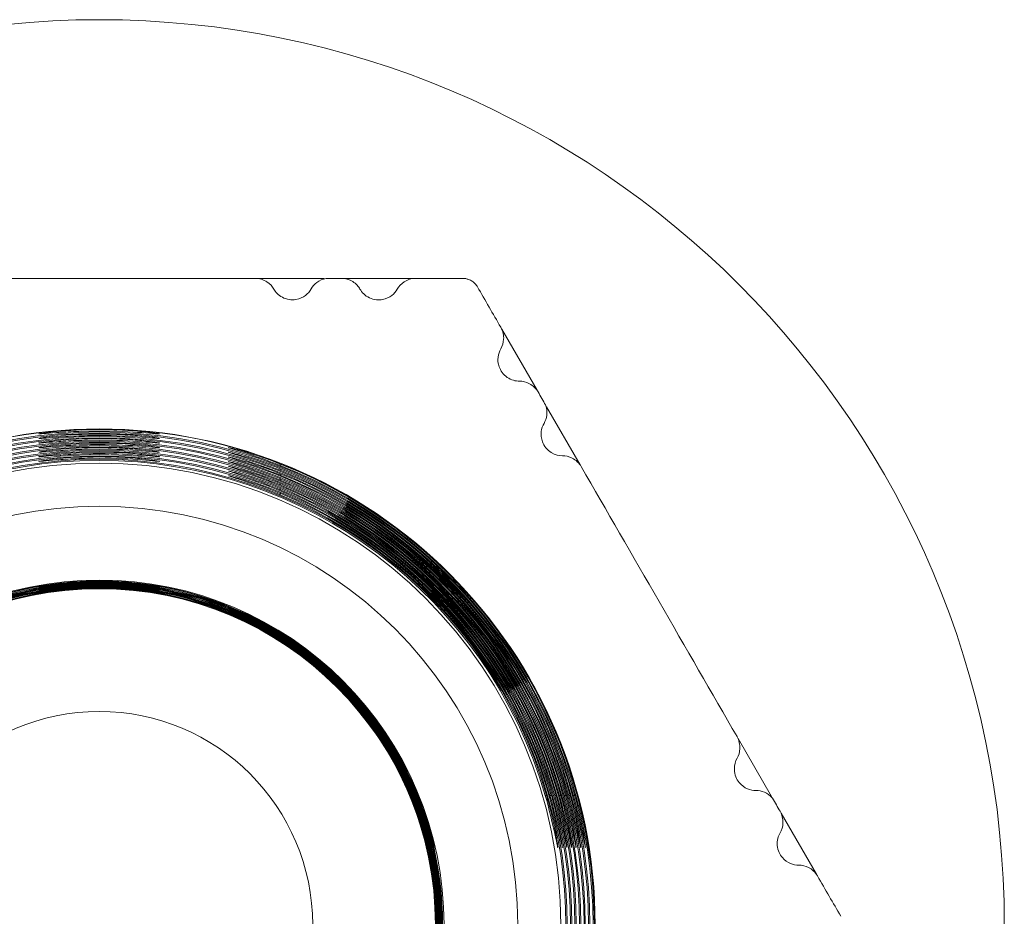
# Model space of a CAD drawing. Units: millimetres. Extents: x 1467.2 to 1529.8, y 1484.2 to 1579.1.
# Drawn here: x 1476.8 to 1488.2, y 1494.8 to 1505.2 of the extents above; entities that cross this region are included whole.
import ezdxf

# ---------------------------------------------------------------- set-up
doc = ezdxf.new("R2010")
doc.units = ezdxf.units.MM

# ---------------------------------------------------------------- blocks, each defined once
blk = doc.blocks.new('2')
at = {"color": 7, "linetype": 'Continuous', "lineweight": 15}
for p, q in [((1479.537, 1502.207), (1479.538, 1502.207)), ((1479.562, 1502.207), (1480.339, 1502.207)), ((1480.561, 1502.207), (1481.38, 1502.207)), ((1482.399, 1501.618), (1482.808, 1500.91)), ((1482.919, 1500.717), (1483.308, 1500.044)), ((1483.32, 1500.024), (1483.32, 1500.023)), ((1485.128, 1496.891), (1485.129, 1496.89)), ((1485.141, 1496.87), (1485.529, 1496.197)), ((1485.64, 1496.005), (1486.05, 1495.296))]:
    blk.add_line(p, q, dxfattribs=at)
at = {"color": 8, "linetype": 'Continuous', "lineweight": 15}
for p, q in [((1479.829, 1500.037), (1479.829, 1500.053)), ((1479.829, 1499.981), (1479.829, 1499.997)), ((1479.829, 1499.924), (1479.829, 1499.94)), ((1479.829, 1499.867), (1479.829, 1499.884)), ((1479.829, 1499.811), (1479.829, 1499.827)), ((1479.829, 1499.754), (1479.829, 1499.77)), ((1479.829, 1499.697), (1479.829, 1499.713)), ((1479.829, 1498.088), (1479.829, 1498.093)), ((1481.427, 1496.207), (1481.423, 1496.207)), ((1482.919, 1496.207), (1482.904, 1496.207)), ((1482.974, 1496.207), (1482.958, 1496.207)), ((1483.028, 1496.207), (1483.013, 1496.207)), ((1483.083, 1496.207), (1483.067, 1496.207)), ((1483.137, 1496.207), (1483.122, 1496.207)), ((1483.192, 1496.207), (1483.176, 1496.207)), ((1483.246, 1496.207), (1483.231, 1496.207))]:
    blk.add_line(p, q, dxfattribs=at)
at = {"color": 7, "linetype": 'Continuous', "lineweight": 15}
for radius in [10.5, 5.753, 5.75, 5.356, 4, 3.9, 2.476]:
    blk.add_circle((1477.729, 1494.707), radius, dxfattribs=at)
for radius, start, end in [(5.718, 15.2097, 164.7903), (5.703, 15.2507, 164.7493), (5.665, 15.3541, 164.6459), (5.65, 15.3959, 164.6041), (5.613, 15.5013, 164.4987), (5.598, 15.5439, 164.4561), (5.56, 15.6514, 164.3486), (5.545, 15.6949, 164.3051), (5.508, 15.8045, 164.1955), (5.493, 15.8488, 164.1512), (5.455, 15.9606, 164.0394), (5.44, 16.0058, 163.9942), (5.403, 16.12, 163.88), (5.388, 16.1661, 163.8339), (5.744, 291.4454, 68.5546), (5.729, 291.5044, 68.4956), (5.691, 291.6532, 68.3468), (5.676, 291.7133, 68.2867), (5.639, 291.8651, 68.1349), (5.624, 291.9265, 68.0735), (5.586, 292.0814, 67.9186), (5.571, 292.144, 67.856), (5.534, 292.3021, 67.6979), (5.519, 292.366, 67.634), (5.481, 292.5273, 67.4727), (5.466, 292.5926, 67.4074), (5.429, 292.7574, 67.2426), (5.414, 292.824, 67.176), (3.991, 22.0788, 157.9212), (3.987, 22.1006, 157.8994), (3.977, 22.1555, 157.8445), (3.974, 22.1775, 157.8225), (3.964, 22.2328, 157.7672), (3.961, 22.255, 157.745), (3.951, 22.3107, 157.6893), (3.947, 22.333, 157.667), (3.938, 22.3891, 157.6109), (3.934, 22.4115, 157.5885), (3.925, 22.468, 157.532), (3.921, 22.4906, 157.5094), (3.912, 22.5474, 157.4526), (3.908, 22.5702, 157.4298), (3.984, 301.8097, 58.1903), (3.98, 301.8433, 58.1566), (3.971, 301.9273, 58.0727), (3.967, 301.961, 58.039), (3.958, 302.0457, 57.9543), (3.954, 302.0798, 57.9202), (3.945, 302.1652, 57.8348), (3.941, 302.1994, 57.8006), (3.932, 302.2855, 57.7145), (3.928, 302.3201, 57.6799), (3.918, 302.4069, 57.5931), (3.915, 302.4417, 57.5583), (3.905, 302.5293, 57.4708), (3.902, 302.5643, 57.4357)]:
    blk.add_arc((1477.729, 1494.707), radius, start, end, dxfattribs=at)
for points, knots in [([(1475.921, 1502.207), (1476.211, 1502.207), (1476.507, 1502.207), (1477.115, 1502.207), (1477.426, 1502.207), (1478.037, 1502.207), (1478.341, 1502.207), (1478.944, 1502.207), (1479.246, 1502.207), (1479.537, 1502.207)], [0, 0, 0, 0, 0.25, 0.25, 0.5, 0.5, 0.75, 0.75, 1, 1, 1, 1]), ([(1479.754, 1502.083), (1479.737, 1502.113), (1479.712, 1502.143), (1479.637, 1502.191), (1479.585, 1502.207), (1479.538, 1502.207)], [0, 0, 0, 0, 0.5, 0.5, 1, 1, 1, 1]), ([(1480.363, 1502.207), (1480.317, 1502.199), (1480.282, 1502.181), (1480.225, 1502.138), (1480.203, 1502.113), (1480.187, 1502.085)], [0, 0, 0, 0, 0.5, 0.5, 1, 1, 1, 1]), ([(1480.754, 1502.082), (1480.736, 1502.113), (1480.709, 1502.145), (1480.63, 1502.194), (1480.58, 1502.207), (1480.537, 1502.207)], [0, 0, 0, 0, 0.5, 0.5, 1, 1, 1, 1]), ([(1481.403, 1502.207), (1481.346, 1502.207), (1481.303, 1502.19), (1481.232, 1502.144), (1481.206, 1502.115), (1481.187, 1502.082)], [0, 0, 0, 0, 0.5, 0.5, 1, 1, 1, 1]), ([(1482.117, 1502.107), (1482.11, 1502.119), (1482.102, 1502.131), (1482.092, 1502.142), (1482.081, 1502.153), (1482.069, 1502.164), (1482.055, 1502.173), (1482.043, 1502.181), (1482.03, 1502.188), (1482.016, 1502.193), (1482.004, 1502.198), (1481.992, 1502.201), (1481.98, 1502.204), (1481.968, 1502.206), (1481.955, 1502.207), (1481.944, 1502.207)], [0, 0, 0, 0, 0.0000493884, 0.0000493884, 0.0000493884, 0.0000995152, 0.0000995152, 0.0000995152, 0.00014335, 0.00014335, 0.00014335, 0.0001827764, 0.0001827764, 0.0001827764, 0.000225387, 0.000225387, 0.000225387, 0.000225387]), ([(1480.187, 1502.085), (1480.171, 1502.056), (1480.15, 1502.031), (1480.093, 1501.988), (1480.056, 1501.969), (1479.986, 1501.958), (1479.96, 1501.957), (1479.905, 1501.966), (1479.877, 1501.975), (1479.806, 1502.013), (1479.774, 1502.048), (1479.754, 1502.083)], [0, 0, 0, 0, 0.25, 0.25, 0.5, 0.5, 0.625, 0.625, 0.75, 0.75, 1, 1, 1, 1]), ([(1481.187, 1502.082), (1481.17, 1502.054), (1481.149, 1502.029), (1481.094, 1501.987), (1481.059, 1501.969), (1480.994, 1501.957), (1480.97, 1501.956), (1480.918, 1501.961), (1480.89, 1501.969), (1480.838, 1501.993), (1480.815, 1502.009), (1480.779, 1502.045), (1480.765, 1502.063), (1480.754, 1502.082)], [0, 0, 0, 0, 0.25, 0.25, 0.5, 0.5, 0.625, 0.625, 0.75, 0.75, 0.875, 0.875, 1, 1, 1, 1]), ([(1482.387, 1501.389), (1482.406, 1501.422), (1482.418, 1501.459), (1482.423, 1501.542), (1482.416, 1501.59), (1482.387, 1501.639)], [0, 0, 0, 0, 0.5, 0.5, 1, 1, 1, 1]), ([(1482.604, 1501.014), (1482.561, 1501.014), (1482.508, 1501.026), (1482.438, 1501.075), (1482.417, 1501.095), (1482.387, 1501.137), (1482.376, 1501.159), (1482.353, 1501.221), (1482.351, 1501.259), (1482.36, 1501.329), (1482.371, 1501.361), (1482.387, 1501.389)], [0, 0, 0, 0, 0.25, 0.25, 0.375, 0.375, 0.5, 0.5, 0.75, 0.75, 1, 1, 1, 1]), ([(1482.82, 1500.889), (1482.799, 1500.926), (1482.762, 1500.963), (1482.681, 1501.006), (1482.64, 1501.014), (1482.604, 1501.014)], [0, 0, 0, 0, 0.5, 0.5, 1, 1, 1, 1]), ([(1482.889, 1500.525), (1482.905, 1500.553), (1482.917, 1500.584), (1482.926, 1500.655), (1482.924, 1500.694), (1482.907, 1500.738)], [0, 0, 0, 0, 0.5, 0.5, 1, 1, 1, 1]), ([(1477.729, 1500.436), (1477.636, 1500.436), (1477.546, 1500.434), (1477.376, 1500.427), (1477.298, 1500.422), (1477.105, 1500.408), (1477.029, 1500.4), (1477.029, 1500.403), (1477.047, 1500.407), (1477.117, 1500.417), (1477.169, 1500.423), (1477.364, 1500.443), (1477.544, 1500.454), (1477.822, 1500.454), (1477.912, 1500.451), (1478.082, 1500.442), (1478.159, 1500.436), (1478.353, 1500.417), (1478.429, 1500.404), (1478.429, 1500.401), (1478.411, 1500.402), (1478.341, 1500.408), (1478.29, 1500.412), (1478.094, 1500.427), (1477.914, 1500.436), (1477.729, 1500.436)], [0, 0, 0, 0, 0.0625, 0.0625, 0.125, 0.125, 0.25, 0.25, 0.3125, 0.3125, 0.375, 0.375, 0.5, 0.5, 0.5625, 0.5625, 0.625, 0.625, 0.75, 0.75, 0.8125, 0.8125, 0.875, 0.875, 1, 1, 1, 1]), ([(1483.104, 1500.149), (1483.064, 1500.149), (1483.018, 1500.158), (1482.95, 1500.201), (1482.928, 1500.22), (1482.893, 1500.263), (1482.881, 1500.287), (1482.855, 1500.353), (1482.853, 1500.393), (1482.861, 1500.465), (1482.873, 1500.497), (1482.889, 1500.525)], [0, 0, 0, 0, 0.25, 0.25, 0.375, 0.375, 0.5, 0.5, 0.75, 0.75, 1, 1, 1, 1]), ([(1477.729, 1500.384), (1477.636, 1500.384), (1477.546, 1500.382), (1477.376, 1500.374), (1477.298, 1500.369), (1477.105, 1500.355), (1477.029, 1500.347), (1477.029, 1500.35), (1477.047, 1500.354), (1477.117, 1500.364), (1477.169, 1500.371), (1477.364, 1500.39), (1477.544, 1500.401), (1477.822, 1500.401), (1477.912, 1500.399), (1478.082, 1500.39), (1478.159, 1500.384), (1478.353, 1500.364), (1478.429, 1500.352), (1478.429, 1500.348), (1478.411, 1500.349), (1478.341, 1500.355), (1478.29, 1500.36), (1478.094, 1500.374), (1477.914, 1500.384), (1477.729, 1500.384)], [0, 0, 0, 0, 0.0625, 0.0625, 0.125, 0.125, 0.25, 0.25, 0.3125, 0.3125, 0.375, 0.375, 0.5, 0.5, 0.5625, 0.5625, 0.625, 0.625, 0.75, 0.75, 0.8125, 0.8125, 0.875, 0.875, 1, 1, 1, 1]), ([(1477.729, 1500.331), (1477.636, 1500.331), (1477.546, 1500.329), (1477.376, 1500.322), (1477.298, 1500.317), (1477.105, 1500.302), (1477.029, 1500.294), (1477.029, 1500.297), (1477.047, 1500.301), (1477.117, 1500.311), (1477.169, 1500.318), (1477.364, 1500.337), (1477.544, 1500.349), (1477.822, 1500.349), (1477.912, 1500.346), (1478.082, 1500.337), (1478.159, 1500.331), (1478.353, 1500.311), (1478.429, 1500.299), (1478.429, 1500.295), (1478.411, 1500.296), (1478.341, 1500.302), (1478.29, 1500.307), (1478.094, 1500.322), (1477.914, 1500.331), (1477.729, 1500.331)], [0, 0, 0, 0, 0.0625, 0.0625, 0.125, 0.125, 0.25, 0.25, 0.3125, 0.3125, 0.375, 0.375, 0.5, 0.5, 0.5625, 0.5625, 0.625, 0.625, 0.75, 0.75, 0.8125, 0.8125, 0.875, 0.875, 1, 1, 1, 1]), ([(1477.729, 1500.279), (1477.636, 1500.279), (1477.546, 1500.277), (1477.376, 1500.269), (1477.298, 1500.264), (1477.105, 1500.249), (1477.029, 1500.241), (1477.029, 1500.245), (1477.047, 1500.248), (1477.117, 1500.258), (1477.169, 1500.265), (1477.364, 1500.285), (1477.544, 1500.296), (1477.822, 1500.296), (1477.912, 1500.294), (1478.082, 1500.285), (1478.159, 1500.278), (1478.353, 1500.259), (1478.429, 1500.246), (1478.429, 1500.242), (1478.411, 1500.243), (1478.341, 1500.249), (1478.29, 1500.254), (1478.094, 1500.269), (1477.914, 1500.279), (1477.729, 1500.279)], [0, 0, 0, 0, 0.0625, 0.0625, 0.125, 0.125, 0.25, 0.25, 0.3125, 0.3125, 0.375, 0.375, 0.5, 0.5, 0.5625, 0.5625, 0.625, 0.625, 0.75, 0.75, 0.8125, 0.8125, 0.875, 0.875, 1, 1, 1, 1]), ([(1477.729, 1500.226), (1477.636, 1500.226), (1477.546, 1500.224), (1477.376, 1500.217), (1477.298, 1500.211), (1477.105, 1500.196), (1477.029, 1500.188), (1477.029, 1500.192), (1477.047, 1500.195), (1477.117, 1500.206), (1477.169, 1500.212), (1477.364, 1500.232), (1477.544, 1500.244), (1477.822, 1500.244), (1477.912, 1500.241), (1478.082, 1500.232), (1478.159, 1500.226), (1478.353, 1500.206), (1478.429, 1500.193), (1478.429, 1500.189), (1478.411, 1500.19), (1478.341, 1500.197), (1478.29, 1500.201), (1478.094, 1500.217), (1477.914, 1500.226), (1477.729, 1500.226)], [0, 0, 0, 0, 0.0625, 0.0625, 0.125, 0.125, 0.25, 0.25, 0.3125, 0.3125, 0.375, 0.375, 0.5, 0.5, 0.5625, 0.5625, 0.625, 0.625, 0.75, 0.75, 0.8125, 0.8125, 0.875, 0.875, 1, 1, 1, 1]), ([(1479.829, 1500.037), (1479.678, 1500.097), (1479.526, 1500.149), (1479.299, 1500.221), (1479.23, 1500.241), (1479.229, 1500.246), (1479.298, 1500.23), (1479.524, 1500.164), (1479.677, 1500.113), (1479.829, 1500.053)], [0, 0, 0, 0, 0.25, 0.25, 0.5, 0.5, 0.75, 0.75, 1, 1, 1, 1]), ([(1477.729, 1500.174), (1477.636, 1500.174), (1477.546, 1500.171), (1477.376, 1500.164), (1477.298, 1500.159), (1477.105, 1500.144), (1477.029, 1500.135), (1477.029, 1500.139), (1477.047, 1500.142), (1477.117, 1500.153), (1477.169, 1500.159), (1477.364, 1500.18), (1477.544, 1500.191), (1477.822, 1500.191), (1477.912, 1500.189), (1478.082, 1500.179), (1478.159, 1500.173), (1478.353, 1500.153), (1478.429, 1500.14), (1478.429, 1500.136), (1478.411, 1500.138), (1478.341, 1500.144), (1478.29, 1500.149), (1478.094, 1500.164), (1477.914, 1500.174), (1477.729, 1500.174)], [0, 0, 0, 0, 0.0625, 0.0625, 0.125, 0.125, 0.25, 0.25, 0.3125, 0.3125, 0.375, 0.375, 0.5, 0.5, 0.5625, 0.5625, 0.625, 0.625, 0.75, 0.75, 0.8125, 0.8125, 0.875, 0.875, 1, 1, 1, 1]), ([(1477.729, 1500.121), (1477.636, 1500.121), (1477.546, 1500.119), (1477.376, 1500.111), (1477.298, 1500.106), (1477.105, 1500.091), (1477.029, 1500.082), (1477.029, 1500.086), (1477.047, 1500.089), (1477.117, 1500.1), (1477.169, 1500.107), (1477.364, 1500.127), (1477.544, 1500.139), (1477.822, 1500.139), (1477.912, 1500.136), (1478.082, 1500.127), (1478.159, 1500.12), (1478.353, 1500.1), (1478.429, 1500.087), (1478.429, 1500.083), (1478.411, 1500.085), (1478.341, 1500.091), (1478.29, 1500.096), (1478.094, 1500.111), (1477.914, 1500.121), (1477.729, 1500.121)], [0, 0, 0, 0, 0.0625, 0.0625, 0.125, 0.125, 0.25, 0.25, 0.3125, 0.3125, 0.375, 0.375, 0.5, 0.5, 0.5625, 0.5625, 0.625, 0.625, 0.75, 0.75, 0.8125, 0.8125, 0.875, 0.875, 1, 1, 1, 1]), ([(1479.829, 1499.981), (1479.678, 1500.041), (1479.526, 1500.093), (1479.299, 1500.167), (1479.23, 1500.187), (1479.229, 1500.192), (1479.298, 1500.175), (1479.524, 1500.108), (1479.678, 1500.057), (1479.829, 1499.997)], [0, 0, 0, 0, 0.25, 0.25, 0.5, 0.5, 0.75, 0.75, 1, 1, 1, 1]), ([(1479.829, 1499.924), (1479.678, 1499.985), (1479.526, 1500.038), (1479.299, 1500.112), (1479.23, 1500.133), (1479.229, 1500.137), (1479.298, 1500.121), (1479.524, 1500.053), (1479.678, 1500.001), (1479.829, 1499.94)], [0, 0, 0, 0, 0.25, 0.25, 0.5, 0.5, 0.75, 0.75, 1, 1, 1, 1]), ([(1483.104, 1500.149), (1483.139, 1500.149), (1483.177, 1500.142), (1483.257, 1500.101), (1483.296, 1500.064), (1483.32, 1500.024)], [0, 0, 0, 0, 0.5, 0.5, 1, 1, 1, 1]), ([(1479.829, 1499.867), (1479.678, 1499.929), (1479.527, 1499.982), (1479.299, 1500.057), (1479.23, 1500.078), (1479.229, 1500.083), (1479.298, 1500.066), (1479.524, 1499.998), (1479.678, 1499.945), (1479.829, 1499.884)], [0, 0, 0, 0, 0.25, 0.25, 0.5, 0.5, 0.75, 0.75, 1, 1, 1, 1]), ([(1479.829, 1499.811), (1479.678, 1499.873), (1479.527, 1499.927), (1479.3, 1500.003), (1479.23, 1500.024), (1479.229, 1500.028), (1479.298, 1500.011), (1479.524, 1499.942), (1479.678, 1499.889), (1479.829, 1499.827)], [0, 0, 0, 0, 0.25, 0.25, 0.5, 0.5, 0.75, 0.75, 1, 1, 1, 1]), ([(1483.32, 1500.023), (1483.613, 1499.516), (1483.914, 1498.994), (1484.534, 1497.92), (1484.835, 1497.399), (1485.128, 1496.891)], [0, 0, 0, 0, 0.5, 0.5, 1, 1, 1, 1]), ([(1479.829, 1499.754), (1479.678, 1499.817), (1479.527, 1499.871), (1479.3, 1499.948), (1479.23, 1499.969), (1479.229, 1499.973), (1479.298, 1499.957), (1479.525, 1499.886), (1479.678, 1499.833), (1479.829, 1499.77)], [0, 0, 0, 0, 0.25, 0.25, 0.5, 0.5, 0.75, 0.75, 1, 1, 1, 1]), ([(1479.829, 1499.697), (1479.678, 1499.76), (1479.527, 1499.816), (1479.3, 1499.893), (1479.23, 1499.914), (1479.229, 1499.919), (1479.298, 1499.902), (1479.525, 1499.831), (1479.678, 1499.776), (1479.829, 1499.713)], [0, 0, 0, 0, 0.25, 0.25, 0.5, 0.5, 0.75, 0.75, 1, 1, 1, 1]), ([(1477.729, 1489.851), (1475.049, 1489.851), (1472.873, 1492.027), (1472.873, 1497.387), (1475.049, 1499.563), (1477.729, 1499.563)], [0, 0, 0, 0, 0.5, 0.5, 1, 1, 1, 1]), ([(1477.729, 1499.563), (1480.409, 1499.563), (1482.585, 1497.387), (1482.585, 1492.027), (1480.409, 1489.851), (1477.729, 1489.851)], [0, 0, 0, 0, 0.5, 0.5, 1, 1, 1, 1]), ([(1477.227, 1498.656), (1477.131, 1498.644), (1477.067, 1498.633), (1477.016, 1498.625), (1477.031, 1498.628), (1477.137, 1498.646), (1477.228, 1498.661), (1477.456, 1498.683), (1477.591, 1498.691), (1477.867, 1498.691), (1478.002, 1498.683), (1478.23, 1498.661), (1478.321, 1498.646), (1478.427, 1498.628), (1478.442, 1498.625), (1478.391, 1498.633), (1478.327, 1498.644), (1478.231, 1498.656)], [0, 0, 0, 0, 0.125, 0.125, 0.25, 0.25, 0.375, 0.375, 0.5, 0.5, 0.625, 0.625, 0.75, 0.75, 0.875, 0.875, 1, 1, 1, 1]), ([(1477.227, 1498.642), (1477.131, 1498.63), (1477.067, 1498.619), (1477.016, 1498.611), (1477.031, 1498.615), (1477.137, 1498.633), (1477.229, 1498.647), (1477.456, 1498.67), (1477.591, 1498.678), (1477.867, 1498.678), (1478.002, 1498.67), (1478.23, 1498.647), (1478.321, 1498.633), (1478.427, 1498.615), (1478.442, 1498.611), (1478.392, 1498.619), (1478.327, 1498.63), (1478.231, 1498.642)], [0, 0, 0, 0, 0.125, 0.125, 0.25, 0.25, 0.375, 0.375, 0.5, 0.5, 0.625, 0.625, 0.75, 0.75, 0.875, 0.875, 1, 1, 1, 1]), ([(1477.227, 1498.629), (1477.131, 1498.617), (1477.067, 1498.606), (1477.016, 1498.598), (1477.031, 1498.601), (1477.137, 1498.62), (1477.229, 1498.634), (1477.456, 1498.657), (1477.591, 1498.665), (1477.867, 1498.665), (1478.002, 1498.657), (1478.23, 1498.634), (1478.321, 1498.62), (1478.427, 1498.601), (1478.442, 1498.598), (1478.392, 1498.606), (1478.327, 1498.617), (1478.231, 1498.629)], [0, 0, 0, 0, 0.125, 0.125, 0.25, 0.25, 0.375, 0.375, 0.5, 0.5, 0.625, 0.625, 0.75, 0.75, 0.875, 0.875, 1, 1, 1, 1]), ([(1477.227, 1498.616), (1477.131, 1498.604), (1477.066, 1498.593), (1477.016, 1498.585), (1477.031, 1498.588), (1477.137, 1498.606), (1477.229, 1498.621), (1477.456, 1498.644), (1477.591, 1498.652), (1477.867, 1498.652), (1478.002, 1498.644), (1478.229, 1498.621), (1478.321, 1498.606), (1478.427, 1498.588), (1478.442, 1498.585), (1478.392, 1498.593), (1478.327, 1498.604), (1478.231, 1498.616)], [0, 0, 0, 0, 0.125, 0.125, 0.25, 0.25, 0.375, 0.375, 0.5, 0.5, 0.625, 0.625, 0.75, 0.75, 0.875, 0.875, 1, 1, 1, 1]), ([(1477.227, 1498.603), (1477.131, 1498.591), (1477.066, 1498.579), (1477.016, 1498.571), (1477.031, 1498.575), (1477.137, 1498.593), (1477.229, 1498.608), (1477.456, 1498.631), (1477.591, 1498.639), (1477.867, 1498.639), (1478.002, 1498.631), (1478.229, 1498.608), (1478.321, 1498.593), (1478.427, 1498.575), (1478.442, 1498.571), (1478.392, 1498.579), (1478.327, 1498.591), (1478.231, 1498.603)], [0, 0, 0, 0, 0.125, 0.125, 0.25, 0.25, 0.375, 0.375, 0.5, 0.5, 0.625, 0.625, 0.75, 0.75, 0.875, 0.875, 1, 1, 1, 1]), ([(1477.226, 1498.589), (1477.131, 1498.577), (1477.066, 1498.566), (1477.016, 1498.558), (1477.031, 1498.561), (1477.137, 1498.58), (1477.229, 1498.594), (1477.456, 1498.617), (1477.591, 1498.625), (1477.867, 1498.625), (1478.002, 1498.617), (1478.229, 1498.594), (1478.321, 1498.58), (1478.427, 1498.561), (1478.442, 1498.558), (1478.392, 1498.566), (1478.327, 1498.577), (1478.232, 1498.589)], [0, 0, 0, 0, 0.125, 0.125, 0.25, 0.25, 0.375, 0.375, 0.5, 0.5, 0.625, 0.625, 0.75, 0.75, 0.875, 0.875, 1, 1, 1, 1]), ([(1477.226, 1498.576), (1477.131, 1498.564), (1477.066, 1498.553), (1477.016, 1498.545), (1477.031, 1498.548), (1477.138, 1498.567), (1477.229, 1498.581), (1477.456, 1498.604), (1477.591, 1498.612), (1477.867, 1498.612), (1478.002, 1498.604), (1478.229, 1498.581), (1478.321, 1498.567), (1478.427, 1498.548), (1478.442, 1498.545), (1478.392, 1498.553), (1478.327, 1498.564), (1478.232, 1498.576)], [0, 0, 0, 0, 0.125, 0.125, 0.25, 0.25, 0.375, 0.375, 0.5, 0.5, 0.625, 0.625, 0.75, 0.75, 0.875, 0.875, 1, 1, 1, 1]), ([(1478.232, 1498.589), (1478.101, 1498.606), (1477.918, 1498.621), (1477.54, 1498.621), (1477.357, 1498.606), (1477.226, 1498.589)], [0, 0, 0, 0, 0.5, 0.5, 1, 1, 1, 1]), ([(1478.232, 1498.576), (1478.101, 1498.593), (1477.918, 1498.608), (1477.54, 1498.608), (1477.357, 1498.593), (1477.226, 1498.576)], [0, 0, 0, 0, 0.5, 0.5, 1, 1, 1, 1]), ([(1478.231, 1498.656), (1478.1, 1498.672), (1477.918, 1498.687), (1477.541, 1498.687), (1477.358, 1498.672), (1477.227, 1498.656)], [0, 0, 0, 0, 0.5, 0.5, 1, 1, 1, 1]), ([(1478.231, 1498.642), (1478.1, 1498.659), (1477.918, 1498.674), (1477.541, 1498.674), (1477.358, 1498.659), (1477.227, 1498.642)], [0, 0, 0, 0, 0.5, 0.5, 1, 1, 1, 1]), ([(1478.231, 1498.629), (1478.1, 1498.645), (1477.918, 1498.66), (1477.54, 1498.66), (1477.358, 1498.645), (1477.227, 1498.629)], [0, 0, 0, 0, 0.5, 0.5, 1, 1, 1, 1]), ([(1478.231, 1498.616), (1478.101, 1498.632), (1477.918, 1498.647), (1477.54, 1498.647), (1477.358, 1498.632), (1477.227, 1498.616)], [0, 0, 0, 0, 0.5, 0.5, 1, 1, 1, 1]), ([(1478.231, 1498.603), (1478.101, 1498.619), (1477.918, 1498.634), (1477.54, 1498.634), (1477.357, 1498.619), (1477.227, 1498.603)], [0, 0, 0, 0, 0.5, 0.5, 1, 1, 1, 1]), ([(1479.829, 1498.093), (1479.688, 1498.18), (1479.537, 1498.259), (1479.364, 1498.34), (1479.315, 1498.361), (1479.248, 1498.389), (1479.229, 1498.396), (1479.229, 1498.396), (1479.246, 1498.389), (1479.313, 1498.36), (1479.362, 1498.338), (1479.535, 1498.256), (1479.686, 1498.177), (1479.829, 1498.088)], [0, 0, 0, 0, 0.25, 0.25, 0.375, 0.375, 0.5, 0.5, 0.625, 0.625, 0.75, 0.75, 1, 1, 1, 1]), ([(1479.829, 1498.077), (1479.688, 1498.165), (1479.537, 1498.244), (1479.364, 1498.326), (1479.315, 1498.347), (1479.248, 1498.375), (1479.229, 1498.382), (1479.229, 1498.382), (1479.246, 1498.374), (1479.313, 1498.345), (1479.362, 1498.324), (1479.536, 1498.242), (1479.686, 1498.162), (1479.829, 1498.073)], [0, 0, 0, 0, 0.25, 0.25, 0.375, 0.375, 0.5, 0.5, 0.625, 0.625, 0.75, 0.75, 1, 1, 1, 1]), ([(1479.829, 1498.062), (1479.688, 1498.15), (1479.538, 1498.23), (1479.364, 1498.311), (1479.315, 1498.332), (1479.248, 1498.361), (1479.229, 1498.368), (1479.229, 1498.367), (1479.246, 1498.36), (1479.313, 1498.331), (1479.362, 1498.309), (1479.536, 1498.227), (1479.686, 1498.147), (1479.829, 1498.057)], [0, 0, 0, 0, 0.25, 0.25, 0.375, 0.375, 0.5, 0.5, 0.625, 0.625, 0.75, 0.75, 1, 1, 1, 1]), ([(1479.829, 1498.046), (1479.689, 1498.135), (1479.538, 1498.215), (1479.364, 1498.297), (1479.315, 1498.318), (1479.248, 1498.346), (1479.229, 1498.354), (1479.229, 1498.353), (1479.246, 1498.346), (1479.314, 1498.317), (1479.362, 1498.295), (1479.536, 1498.212), (1479.686, 1498.132), (1479.829, 1498.042)], [0, 0, 0, 0, 0.25, 0.25, 0.375, 0.375, 0.5, 0.5, 0.625, 0.625, 0.75, 0.75, 1, 1, 1, 1]), ([(1479.829, 1498.031), (1479.689, 1498.119), (1479.538, 1498.2), (1479.364, 1498.282), (1479.315, 1498.304), (1479.248, 1498.332), (1479.229, 1498.339), (1479.229, 1498.339), (1479.246, 1498.332), (1479.314, 1498.302), (1479.362, 1498.28), (1479.536, 1498.197), (1479.686, 1498.117), (1479.829, 1498.026)], [0, 0, 0, 0, 0.25, 0.25, 0.375, 0.375, 0.5, 0.5, 0.625, 0.625, 0.75, 0.75, 1, 1, 1, 1]), ([(1479.829, 1498.015), (1479.759, 1498.06), (1479.686, 1498.103), (1479.547, 1498.179), (1479.48, 1498.213), (1479.364, 1498.268), (1479.315, 1498.289), (1479.248, 1498.318), (1479.229, 1498.325), (1479.229, 1498.325), (1479.246, 1498.317), (1479.314, 1498.288), (1479.362, 1498.266), (1479.536, 1498.182), (1479.687, 1498.101), (1479.829, 1498.011)], [0, 0, 0, 0, 0.125, 0.125, 0.25, 0.25, 0.375, 0.375, 0.5, 0.5, 0.625, 0.625, 0.75, 0.75, 1, 1, 1, 1]), ([(1479.829, 1498), (1479.759, 1498.044), (1479.686, 1498.088), (1479.548, 1498.164), (1479.48, 1498.198), (1479.364, 1498.253), (1479.315, 1498.275), (1479.248, 1498.304), (1479.229, 1498.311), (1479.229, 1498.311), (1479.246, 1498.303), (1479.314, 1498.273), (1479.363, 1498.252), (1479.536, 1498.167), (1479.687, 1498.086), (1479.829, 1497.995)], [0, 0, 0, 0, 0.125, 0.125, 0.25, 0.25, 0.375, 0.375, 0.5, 0.5, 0.625, 0.625, 0.75, 0.75, 1, 1, 1, 1]), ([(1485.129, 1496.641), (1485.147, 1496.671), (1485.16, 1496.708), (1485.164, 1496.797), (1485.152, 1496.85), (1485.129, 1496.89)], [0, 0, 0, 0, 0.5, 0.5, 1, 1, 1, 1]), ([(1485.347, 1496.267), (1485.315, 1496.267), (1485.282, 1496.273), (1485.216, 1496.301), (1485.182, 1496.323), (1485.137, 1496.378), (1485.123, 1496.4), (1485.103, 1496.452), (1485.098, 1496.481), (1485.095, 1496.562), (1485.11, 1496.606), (1485.129, 1496.641)], [0, 0, 0, 0, 0.25, 0.25, 0.5, 0.5, 0.625, 0.625, 0.75, 0.75, 1, 1, 1, 1]), ([(1485.541, 1496.176), (1485.512, 1496.212), (1485.478, 1496.233), (1485.412, 1496.261), (1485.38, 1496.267), (1485.347, 1496.267)], [0, 0, 0, 0, 0.5, 0.5, 1, 1, 1, 1]), ([(1481.342, 1496.207), (1481.373, 1496.132), (1481.401, 1496.057), (1481.451, 1495.914), (1481.471, 1495.847), (1481.52, 1495.676), (1481.535, 1495.607), (1481.534, 1495.607), (1481.53, 1495.624), (1481.514, 1495.687), (1481.501, 1495.733), (1481.452, 1495.903), (1481.4, 1496.057), (1481.338, 1496.207)], [0, 0, 0, 0, 0.125, 0.125, 0.25, 0.25, 0.5, 0.5, 0.625, 0.625, 0.75, 0.75, 1, 1, 1, 1]), ([(1481.352, 1496.207), (1481.383, 1496.133), (1481.411, 1496.057), (1481.461, 1495.915), (1481.482, 1495.847), (1481.531, 1495.678), (1481.547, 1495.607), (1481.548, 1495.607), (1481.534, 1495.676), (1481.469, 1495.903), (1481.418, 1496.057), (1481.356, 1496.207)], [0, 0, 0, 0, 0.125, 0.125, 0.25, 0.25, 0.5, 0.5, 0.75, 0.75, 1, 1, 1, 1]), ([(1481.366, 1496.207), (1481.397, 1496.133), (1481.425, 1496.057), (1481.474, 1495.915), (1481.495, 1495.847), (1481.545, 1495.678), (1481.56, 1495.607), (1481.562, 1495.607), (1481.547, 1495.676), (1481.483, 1495.903), (1481.432, 1496.057), (1481.37, 1496.207)], [0, 0, 0, 0, 0.125, 0.125, 0.25, 0.25, 0.5, 0.5, 0.75, 0.75, 1, 1, 1, 1]), ([(1481.38, 1496.207), (1481.411, 1496.133), (1481.439, 1496.057), (1481.488, 1495.915), (1481.509, 1495.847), (1481.558, 1495.677), (1481.574, 1495.607), (1481.575, 1495.607), (1481.561, 1495.676), (1481.497, 1495.903), (1481.446, 1496.057), (1481.385, 1496.207)], [0, 0, 0, 0, 0.125, 0.125, 0.25, 0.25, 0.5, 0.5, 0.75, 0.75, 1, 1, 1, 1]), ([(1481.588, 1495.608), (1481.585, 1495.619), (1481.568, 1495.693), (1481.503, 1495.916), (1481.454, 1496.063), (1481.395, 1496.207)], [0, 0, 0, 0, 0.5, 0.5, 1, 1, 1, 1]), ([(1481.587, 1495.612), (1481.586, 1495.614), (1481.586, 1495.618), (1481.566, 1495.705), (1481.525, 1495.853), (1481.467, 1496.034), (1481.419, 1496.156), (1481.399, 1496.207)], [0, 0, 0, 0, 0.162513, 0.371788, 0.591802, 0.828965, 1, 1, 1, 1]), ([(1481.413, 1496.207), (1481.444, 1496.132), (1481.471, 1496.057), (1481.52, 1495.913), (1481.54, 1495.847), (1481.588, 1495.676), (1481.602, 1495.607), (1481.601, 1495.607), (1481.597, 1495.624), (1481.581, 1495.687), (1481.569, 1495.733), (1481.521, 1495.903), (1481.47, 1496.056), (1481.409, 1496.207)], [0, 0, 0, 0, 0.125, 0.125, 0.25, 0.25, 0.5, 0.5, 0.625, 0.625, 0.75, 0.75, 1, 1, 1, 1]), ([(1481.427, 1496.207), (1481.458, 1496.132), (1481.485, 1496.057), (1481.534, 1495.913), (1481.554, 1495.847), (1481.601, 1495.676), (1481.615, 1495.607), (1481.615, 1495.607), (1481.611, 1495.624), (1481.595, 1495.686), (1481.583, 1495.733), (1481.535, 1495.902), (1481.484, 1496.056), (1481.423, 1496.207)], [0, 0, 0, 0, 0.125, 0.125, 0.25, 0.25, 0.5, 0.5, 0.625, 0.625, 0.75, 0.75, 1, 1, 1, 1]), ([(1482.919, 1496.207), (1482.941, 1496.13), (1482.961, 1496.054), (1482.996, 1495.909), (1483.01, 1495.842), (1483.042, 1495.674), (1483.051, 1495.607), (1483.046, 1495.607), (1483.034, 1495.675), (1482.985, 1495.898), (1482.948, 1496.053), (1482.904, 1496.207)], [0, 0, 0, 0, 0.125, 0.125, 0.25, 0.25, 0.5, 0.5, 0.75, 0.75, 1, 1, 1, 1]), ([(1482.974, 1496.207), (1482.996, 1496.13), (1483.016, 1496.054), (1483.05, 1495.909), (1483.063, 1495.842), (1483.095, 1495.674), (1483.104, 1495.607), (1483.1, 1495.607), (1483.087, 1495.675), (1483.039, 1495.898), (1483.002, 1496.053), (1482.958, 1496.207)], [0, 0, 0, 0, 0.125, 0.125, 0.25, 0.25, 0.5, 0.5, 0.75, 0.75, 1, 1, 1, 1]), ([(1483.028, 1496.207), (1483.05, 1496.13), (1483.07, 1496.053), (1483.103, 1495.909), (1483.117, 1495.842), (1483.149, 1495.674), (1483.157, 1495.607), (1483.153, 1495.607), (1483.14, 1495.675), (1483.093, 1495.898), (1483.057, 1496.053), (1483.013, 1496.207)], [0, 0, 0, 0, 0.125, 0.125, 0.25, 0.25, 0.5, 0.5, 0.75, 0.75, 1, 1, 1, 1]), ([(1483.083, 1496.207), (1483.105, 1496.13), (1483.124, 1496.053), (1483.157, 1495.909), (1483.171, 1495.842), (1483.202, 1495.674), (1483.21, 1495.607), (1483.206, 1495.607), (1483.194, 1495.675), (1483.147, 1495.898), (1483.111, 1496.052), (1483.067, 1496.207)], [0, 0, 0, 0, 0.125, 0.125, 0.25, 0.25, 0.5, 0.5, 0.75, 0.75, 1, 1, 1, 1]), ([(1483.137, 1496.207), (1483.159, 1496.13), (1483.178, 1496.053), (1483.211, 1495.909), (1483.224, 1495.842), (1483.255, 1495.674), (1483.263, 1495.607), (1483.259, 1495.607), (1483.247, 1495.674), (1483.2, 1495.898), (1483.165, 1496.052), (1483.122, 1496.207)], [0, 0, 0, 0, 0.125, 0.125, 0.25, 0.25, 0.5, 0.5, 0.75, 0.75, 1, 1, 1, 1]), ([(1483.192, 1496.207), (1483.213, 1496.13), (1483.232, 1496.053), (1483.265, 1495.909), (1483.278, 1495.842), (1483.309, 1495.674), (1483.317, 1495.607), (1483.312, 1495.607), (1483.3, 1495.674), (1483.254, 1495.898), (1483.219, 1496.052), (1483.176, 1496.207)], [0, 0, 0, 0, 0.125, 0.125, 0.25, 0.25, 0.5, 0.5, 0.75, 0.75, 1, 1, 1, 1]), ([(1483.246, 1496.207), (1483.267, 1496.13), (1483.286, 1496.053), (1483.318, 1495.909), (1483.332, 1495.842), (1483.362, 1495.674), (1483.37, 1495.607), (1483.366, 1495.607), (1483.354, 1495.674), (1483.308, 1495.898), (1483.273, 1496.052), (1483.231, 1496.207)], [0, 0, 0, 0, 0.125, 0.125, 0.25, 0.25, 0.5, 0.5, 0.75, 0.75, 1, 1, 1, 1]), ([(1485.628, 1495.775), (1485.646, 1495.806), (1485.66, 1495.845), (1485.663, 1495.938), (1485.65, 1495.988), (1485.628, 1496.025)], [0, 0, 0, 0, 0.5, 0.5, 1, 1, 1, 1]), ([(1485.845, 1495.4), (1485.812, 1495.4), (1485.78, 1495.406), (1485.716, 1495.433), (1485.683, 1495.454), (1485.64, 1495.505), (1485.627, 1495.525), (1485.606, 1495.573), (1485.598, 1495.6), (1485.593, 1495.657), (1485.596, 1495.686), (1485.608, 1495.735), (1485.618, 1495.756), (1485.628, 1495.775)], [0, 0, 0, 0, 0.25, 0.25, 0.5, 0.5, 0.625, 0.625, 0.75, 0.75, 0.875, 0.875, 1, 1, 1, 1]), ([(1486.061, 1495.275), (1486.033, 1495.324), (1485.996, 1495.354), (1485.922, 1495.392), (1485.883, 1495.4), (1485.845, 1495.4)], [0, 0, 0, 0, 0.5, 0.5, 1, 1, 1, 1])]:
    blk.add_open_spline(points, degree=3, knots=knots, dxfattribs=at)
for points in [[(1480.363, 1502.207), (1480.421, 1502.207), (1480.479, 1502.207), (1480.537, 1502.207)], [(1481.403, 1502.207), (1481.587, 1502.207), (1481.767, 1502.207), (1481.944, 1502.207)], [(1482.117, 1502.107), (1482.206, 1501.953), (1482.296, 1501.797), (1482.387, 1501.639)], [(1482.82, 1500.889), (1482.849, 1500.839), (1482.878, 1500.789), (1482.907, 1500.738)], [(1485.541, 1496.176), (1485.57, 1496.125), (1485.599, 1496.075), (1485.628, 1496.025)], [(1486.061, 1495.275), (1486.153, 1495.117), (1486.243, 1494.961), (1486.332, 1494.807)]]:
    blk.add_open_spline(points, degree=3, dxfattribs=at)

msp = doc.modelspace()

# ---------------------------------------------------------------- block references
msp.add_blockref('2', (0, 0))

doc.saveas('drawing.dxf')
